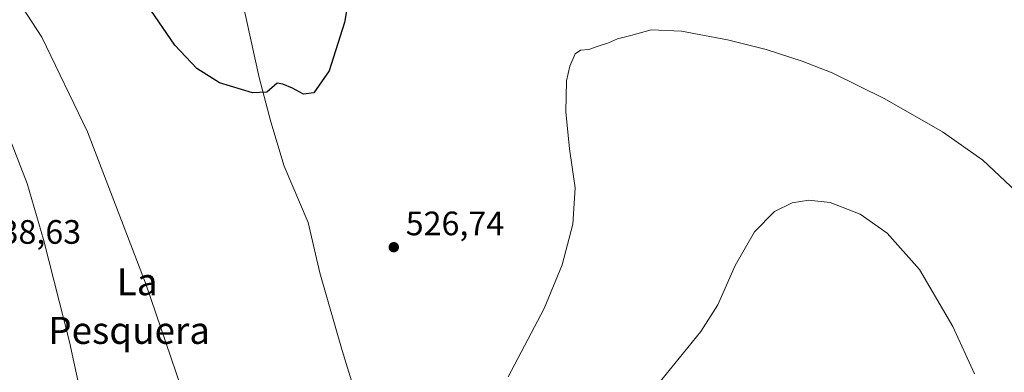
# Model space of a CAD drawing. Units: metres. Extents: x 624421 to 627872, y 4734180 to 4736556.
# Drawn here: x 626743 to 627034, y 4735670 to 4735774 of the extents above; entities that cross this region are included whole.
import ezdxf
from ezdxf.enums import TextEntityAlignment as Align

# ---------------------------------------------------------------- set-up
doc = ezdxf.new("R2010")
doc.units = ezdxf.units.M
doc.header["$MEASUREMENT"] = 0
for name, color, linetype, lineweight in [('Corriente natural lineal', 142, 'Continuous', 13), ('Curva de nivel maestra', 30, 'Continuous', 30), ('Curva de nivel normal', 30, 'Continuous', 0), ('Punto de cota en terreno', 7, 'Continuous', 0), ('Rótulo de punto de cota en terreno', 7, 'Continuous', 0), ('Texto cartográfico', 7, 'Continuous', 0)]:
    doc.layers.add(name, color=color, linetype=linetype, lineweight=lineweight)
doc.styles.add('Style-Arial', font='txt')

# ---------------------------------------------------------------- blocks, each defined once
blk = doc.blocks.new('5PATER')
at = {"layer": 'Punto de cota en terreno', "linetype": 'Continuous', "lineweight": 0}
h = blk.add_hatch(color=51, dxfattribs=at)
edge = h.paths.add_edge_path()
edge.add_ellipse((0, 0), major_axis=(-0.1095731443231308, -0.1110710700762829), ratio=0.9994222409660322, start_angle=0, end_angle=360)

msp = doc.modelspace()

# ---------------------------------------------------------------- linework, layer by layer
at = {"layer": 'Corriente natural lineal', "color": 142, "linetype": 'Continuous', "lineweight": 13}
msp.add_polyline3d([(626840.9101, 4735667.540100001, 528.4811999999947), (626838.1601, 4735676.5601, 527.655700000003), (626831.5701000001, 4735699.4801, 527.0427000000054), (626828.1101000002, 4735714.390100001, 526.2449999999953), (626821.0100999996, 4735731.090100001, 525.6637000000047), (626817.1001000004, 4735744.130100001, 525.4820000000036), (626813.5900999998, 4735757.270099999, 524.9475999999995), (626808.5301000001, 4735780.630100001, 524.0121000000072)], dxfattribs=at)
at = {"layer": 'Curva de nivel maestra', "color": 30, "linetype": 'Continuous', "lineweight": 30, "elevation": 525, "flags": 128}
msp.add_lwpolyline([(626840.9500000002, 4735785.6601), (626838.8399999999, 4735773.5001), (626834.3499999996, 4735759.270099999), (626829.7699999996, 4735752.780099999), (626826.7400000002, 4735752.3201), (626823.5, 4735754.1601), (626820.6200000001, 4735755.280099999), (626818.9400000004, 4735755.5701), (626815.8499999996, 4735752.9801), (626811.5999999996, 4735752.690099999), (626801.8799999999, 4735755.6801), (626795.1600000003, 4735759.9101), (626788.6900000004, 4735766.870100001), (626781.5700000003, 4735777.190099999)], dxfattribs=at)
at = {"layer": 'Curva de nivel normal', "color": 30, "linetype": 'Continuous', "lineweight": 0, "flags": 128}
for points, elevation in [([(626790.4299999997, 4735665.9301), (626780.1299999999, 4735695.920100001), (626762.8499999996, 4735741.1801), (626749.2400000002, 4735769.2301), (626736.0800000001, 4735789.390100001)], 530), ([(627040.9500000002, 4735720.5101), (627027.79, 4735732.870100001), (627015.9000000004, 4735741.2501), (626998.7800000003, 4735751.0101), (626983.1900000004, 4735758.640100001), (626974.3300000001, 4735762.140100001), (626963.6500000004, 4735765.5601), (626952.2800000003, 4735768.380100001), (626938.6500000004, 4735770.9801), (626929.6600000003, 4735771.4001), (626923.6600000003, 4735769.7301), (626919.6600000003, 4735768.710100001), (626917, 4735767.4801), (626913.6600000003, 4735766.460100001), (626911.1900000004, 4735765.5101), (626908.7800000003, 4735765.370100001), (626907.1900000004, 4735764.280099999), (626905.54, 4735760.640100001), (626904.6100000005, 4735756.280099999), (626904.4199999999, 4735747.100099999), (626905.4800000006, 4735736.1501), (626907.2000000002, 4735724.670100001), (626906.4800000006, 4735713.850099999), (626903.2699999996, 4735701.850099999), (626898.0099999999, 4735689.0001), (626887.3099999997, 4735668.700099999)], 530), ([(626766.5899999999, 4735637.1601), (626757.5199999996, 4735679.0701), (626749.7599999999, 4735709.4101), (626744.9500000002, 4735725.940099999), (626739.8600000005, 4735739.1801)], 535), ([(627025.3200000003, 4735669.6801), (627018.9299999997, 4735683.620100001), (627009.0999999996, 4735700.460100001), (626999.5300000003, 4735711.210100001), (626991.4699999997, 4735716.8201), (626982.5999999996, 4735720.280099999), (626976.3200000003, 4735720.9901), (626971.3700000001, 4735720.220100001), (626966.1399999997, 4735717.690099999), (626960.2599999999, 4735711.670100001), (626954.4800000006, 4735701.670100001), (626949.3799999999, 4735690.0101), (626944.3300000001, 4735682.200099999), (626930.2100000001, 4735664.780099999)], 535)]:
    msp.add_lwpolyline(points, dxfattribs=dict(at, elevation=elevation))

# ---------------------------------------------------------------- block references
at = {"layer": 'Punto de cota en terreno', "color": 7, "linetype": 'Continuous', "lineweight": 0, "xscale": 10, "yscale": 10, "zscale": 10}
msp.add_blockref('5PATER', (626853.4699999997, 4735707.09, 526.7400000000052), dxfattribs=at)

# ---------------------------------------------------------------- texts
at = {"layer": 'Rótulo de punto de cota en terreno', "color": 7, "linetype": 'Continuous', "lineweight": 0, "style": 'Style-Arial'}
for s, p in [('526,74', (626856.9978, 4735710.617799999)), ('538,63', (626731.7778000003, 4735708.097800001))]:
    msp.add_text(s, height=7.000000000000002, dxfattribs=at).set_placement(p)
at = {"layer": 'Texto cartográfico', "color": 7, "linetype": 'Continuous', "lineweight": 0, "style": 'Style-Arial'}
for s, p in [('La', (626777.5059646341, 4735696.880150001)), ('Pesquera', (626775.1374829268, 4735682.49015))]:
    msp.add_text(s, height=8, dxfattribs=at).set_placement(p, align=Align.MIDDLE_CENTER)

doc.saveas('drawing.dxf')
